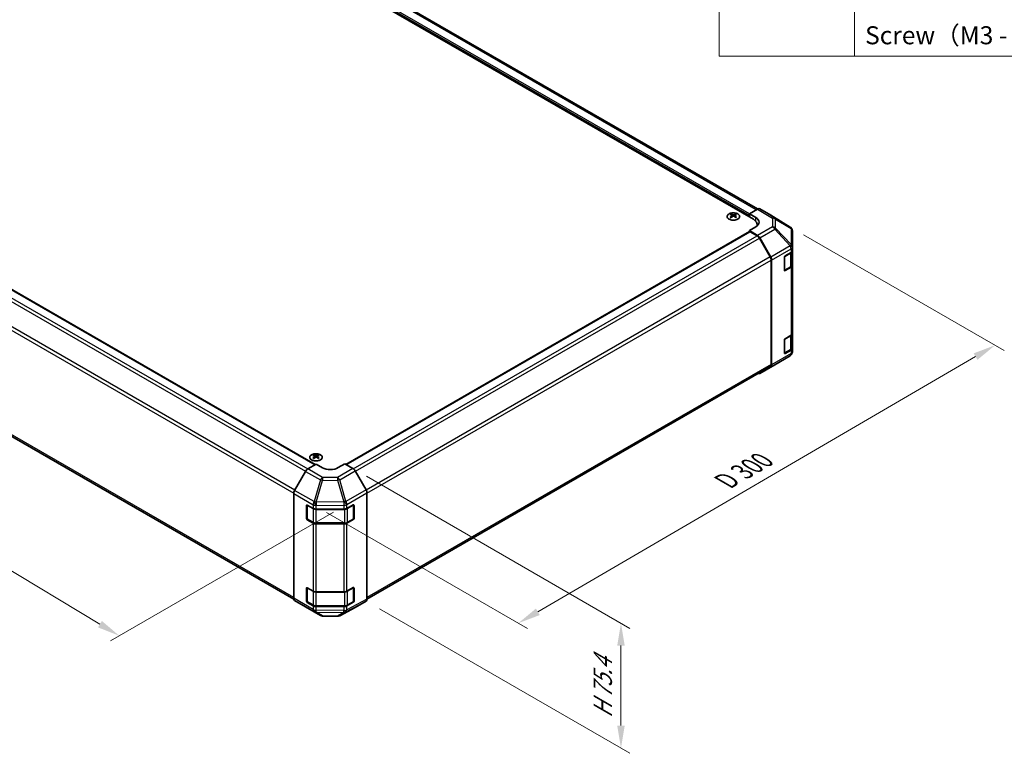
# Model space of a CAD drawing. Units: millimetres. Extents: x 58 to 8135, y 32 to 1297.
# Drawn here: x 388 to 825, y 576 to 902 of the extents above; entities that cross this region are included whole.
import ezdxf

# ---------------------------------------------------------------- set-up
doc = ezdxf.new("R2010")
doc.units = ezdxf.units.MM
doc.header["$LTSCALE"] = 4
doc.layers.get('Defpoints').update_dxf_attribs({"lineweight": 25})
for name, color, linetype, lineweight in [('Dimension (ISO)', 7, 'Continuous', 18), ('Dimension (ISO) @ 1', 7, 'Continuous', 18), ('Symbol (ISO)', 7, 'Continuous', 18), ('Visible (ISO)', 7, 'Continuous', 35), ('Visible Narrow (ISO)', 7, 'Continuous', 25)]:
    doc.layers.add(name, color=color, linetype=linetype, lineweight=lineweight)
doc.styles.add('Note Text (TK)', font='txt')
doc.styles.add('Note Text (TK2)', font='txt')
doc.dimstyles.new('Default - Method 1b (TK)', dxfattribs={"dimscale": 4, "dimtxt": 2.5, "dimasz": 2.5, "dimexe": 1, "dimexo": 1.5, "dimgap": 1, "dimtad": 1, "dimtoh": 1, "dimrnd": 1e-08, "dimdsep": 46, "dimtxsty": 'Note Text (TK)', "dimcen": 0.09, "dimdle": 5, "dimclrd": 100, "dimclre": 100, "dimclrt": 7, "dimadec": 1, "dimazin": 1, "dimtfac": 1, "dimtmove": 0, "dimatfit": 3, "dimfxl": 1, "dimtolj": 1, "dimlwd": -1, "dimlwe": -1, "dimarcsym": 0})

# ---------------------------------------------------------------- blocks, each defined once
blk = doc.blocks.new('構成内容 _ Components')
at = {"layer": 'Symbol (ISO)'}
for p, q in [((174.5, 279.12), (174.5, 221.49)), ((189.5, 279.12), (189.5, 221.49)), ((405.5, 221.49), (174.5, 221.49))]:
    blk.add_line(p, q, dxfattribs=at)
at = {"layer": 'Symbol (ISO)', "color": 7, "insert": (190.69, 222.2), "char_height": 2, "attachment_point": 7, "style": 'Note Text (TK2)'}
blk.add_mtext('Screw（M3 - 5 Slotted raised countersunk）', dxfattribs=at)
blk = doc.blocks.new('*D111')
at = {"layer": 'Defpoints', "color": 0}
for p in [(179.94, 891.8), (85, 836.98), (532.78, 686.9)]:
    blk.add_point(p, dxfattribs=at)
at = {"layer": 'Dimension (ISO)', "color": 100}
for p, q in [((174, 888.37), (81.04, 834.7)), ((423.18, 633.72), (93.57, 831.83)), ((526.83, 683.47), (427.79, 626.28))]:
    blk.add_line(p, q, dxfattribs=at)
for points in [[(94.43, 833.26), (92.72, 830.4), (85, 836.98)], [(424.03, 635.15), (422.32, 632.29), (431.75, 628.57)]]:
    blk.add_solid(points, dxfattribs=at)
at = {"layer": 'Dimension (ISO)', "color": 7, "insert": (248.81, 748.06), "char_height": 10, "attachment_point": 4, "rotation": 328.9915, "style": 'Note Text (TK)'}
blk.add_mtext('\\A1;{\\Q28.992;\\W0.811;\\H0.830x; W 500}', dxfattribs=at)
blk = doc.blocks.new('*D112')
at = {"layer": 'Defpoints', "color": 0}
for p in [(729.51, 810.11), (820.44, 757.61), (517.78, 686.76)]:
    blk.add_point(p, dxfattribs=at)
at = {"layer": 'Dimension (ISO)', "color": 100}
for p, q in [((735.5, 806.65), (824.43, 755.31)), ((617.51, 639.21), (811.8, 752.57)), ((523.76, 683.31), (612.86, 631.86))]:
    blk.add_line(p, q, dxfattribs=at)
for points in [[(810.96, 754.01), (812.64, 751.13), (820.44, 757.61)], [(616.67, 640.65), (618.35, 637.77), (608.87, 634.17)]]:
    blk.add_solid(points, dxfattribs=at)
at = {"layer": 'Dimension (ISO)', "color": 7, "insert": (699.12, 696.2), "char_height": 10, "attachment_point": 4, "rotation": 30.2626, "style": 'Note Text (TK)'}
blk.add_mtext('\\A1;{\\Q-29.737;\\W0.819;\\H0.816x; D 300}', dxfattribs=at)
blk = doc.blocks.new('*D113')
at = {"layer": 'Defpoints', "color": 0}
for p in [(535.45, 702.86), (541.28, 643.99), (654.42, 578.67)]:
    blk.add_point(p, dxfattribs=at)
at = {"layer": 'Dimension (ISO)', "color": 100}
for p, q in [((541.45, 699.4), (658.42, 631.87)), ((547.28, 640.52), (658.42, 576.36)), ((654.42, 624.18), (654.42, 588.67))]:
    blk.add_line(p, q, dxfattribs=at)
for points in [[(652.75, 624.18), (656.09, 624.18), (654.42, 634.18)], [(652.75, 588.67), (656.09, 588.67), (654.42, 578.67)]]:
    blk.add_solid(points, dxfattribs=at)
at = {"layer": 'Dimension (ISO)', "color": 7, "insert": (646.32, 589.96), "char_height": 10, "attachment_point": 4, "rotation": 90, "style": 'Note Text (TK)'}
blk.add_mtext('\\A1;{\\Q30.000;\\W0.816;\\H0.816x; H 75.4}', dxfattribs=at)

msp = doc.modelspace()

# ---------------------------------------------------------------- linework, layer by layer
at = {"layer": 'Visible (ISO)'}
for p, q in [((388.2538, 1001.1585), (713.1694, 813.5684)), ((715.0788, 818.1407), (394.8199, 1003.0422)), ((197.9386, 889.7314), (518.6267, 704.582)), ((188.769, 829.8633), (509.21, 644.8566)), ((711.4016, 816.0179), (715.0577, 818.1287)), ((720.887, 815.4395), (716.0575, 818.2278)), ((703.3053, 815.895), (703.3053, 815.5182)), ((703.8246, 815.2355), (703.8829, 814.6917)), ((704.0135, 814.7823), (703.864, 814.8686)), ((704.7972, 814.8686), (704.6477, 814.7823)), ((704.8366, 815.2355), (704.7782, 814.6917)), ((705.3559, 815.895), (705.3559, 815.5182)), ((711.4016, 814.589), (711.4016, 816.0179)), ((711.4016, 816.0179), (714.2301, 814.3279)), ((711.4016, 814.589), (711.4016, 815.2014)), ((729.529, 810.0958), (720.9043, 815.4291)), ((714.2301, 810.1741), (711.4016, 808.5411)), ((715.0667, 806.3512), (711.4016, 808.5411)), ((711.4016, 808.5411), (711.4016, 808.022)), ((714.9268, 811.1189), (714.9268, 810.68)), ((730.1344, 809.5147), (730.118, 809.5382)), ((532.3572, 704.6506), (711.5052, 808.0818)), ((714.8464, 806.2723), (711.7552, 808.057)), ((720.6748, 796.8536), (715.8464, 805.2167)), ((716.0507, 805.295), (720.8956, 796.8048)), ((730.4935, 801.2224), (730.4935, 808.3713)), ((730.4935, 801.2116), (730.4935, 801.2224)), ((730.4935, 799.5947), (730.4935, 801.2116)), ((721.089, 749.1292), (721.089, 795.4598)), ((721.3011, 748.9179), (721.3011, 795.4261)), ((726.958, 790.9514), (726.958, 796.6669)), ((727.3115, 797.2793), (729.9077, 798.7782)), ((730.2107, 793.3076), (730.2107, 799.0027)), ((730.4935, 799.5947), (730.4935, 793.0627)), ((726.9691, 790.8564), (729.5628, 792.3538)), ((729.9077, 792.2462), (727.3115, 790.7473)), ((730.4935, 762.8523), (730.4935, 793.0627)), ((727.3115, 760.5369), (729.9077, 762.0358)), ((730.2107, 756.5653), (730.2107, 762.2603)), ((730.4935, 762.8523), (730.4935, 756.3203)), ((726.958, 754.2091), (726.958, 759.9245)), ((730.4935, 754.7034), (730.4935, 756.3203)), ((722.6668, 748.9316), (729.512, 752.9821)), ((726.9691, 754.114), (729.5628, 755.6115)), ((729.9077, 755.5039), (727.3115, 754.0049)), ((730.4935, 754.7033), (730.4935, 754.7034)), ((541.6959, 644.8801), (720.6748, 748.2136)), ((716.042, 745.1066), (722.6483, 748.9208)), ((720.8956, 748.0075), (716.0507, 745.1117)), ((518.0433, 708.934), (518.0433, 708.5571)), ((518.5626, 708.2744), (518.621, 707.7307)), ((519.5746, 708.2744), (519.5162, 707.7307)), ((520.0939, 708.934), (520.0939, 708.5571)), ((515.4036, 702.6562), (519.0686, 704.846)), ((518.7515, 707.8212), (518.602, 707.9075)), ((521.897, 703.2131), (519.0686, 704.846)), ((519.5352, 707.9075), (519.3857, 707.8212)), ((531.7965, 704.9743), (528.9681, 703.2843)), ((531.7965, 704.9743), (535.4525, 702.8635)), ((514.4196, 701.5999), (509.5746, 693.1097)), ((541.2819, 693.4432), (536.4524, 701.808)), ((509.1691, 645.2228), (509.1691, 691.731)), ((541.696, 644.9043), (541.696, 692.0495)), ((514.826, 680.7244), (514.826, 686.4398)), ((515.0916, 680.6427), (515.0916, 686.6819)), ((515.1795, 686.644), (517.7757, 685.1451)), ((532.7583, 685.1309), (535.5807, 686.7045)), ((535.7735, 680.6427), (535.7735, 686.6848)), ((535.9404, 686.4969), (535.9404, 680.7814)), ((519.1899, 684.8069), (531.369, 684.8069)), ((517.7757, 678.6131), (515.1795, 680.112)), ((515.2416, 680.3829), (517.8378, 678.884)), ((519.1899, 678.5563), (531.6752, 678.5563)), ((531.369, 678.2749), (519.1899, 678.2749)), ((535.5807, 680.1726), (532.7583, 678.599)), ((533.0273, 678.884), (535.6235, 680.3829)), ((514.826, 643.982), (514.826, 649.6975)), ((515.0916, 643.9004), (515.0916, 649.9395)), ((515.1795, 649.9016), (517.7757, 648.4027)), ((519.1899, 648.0645), (531.369, 648.0645)), ((532.7583, 648.3886), (535.5807, 649.9622)), ((535.7735, 643.9004), (535.7735, 649.9424)), ((535.9404, 649.7545), (535.9404, 644.039)), ((509.5746, 644.3124), (514.4196, 641.4167)), ((517.7757, 641.8707), (515.1795, 643.3697)), ((515.2416, 643.6406), (517.8378, 642.1417)), ((535.5807, 643.4302), (532.7583, 641.8566)), ((533.0273, 642.1417), (535.6235, 643.6406)), ((536.4524, 641.2006), (541.2819, 643.9889)), ((514.4283, 641.4116), (521.0346, 637.5974)), ((519.1899, 641.814), (531.6752, 641.814)), ((531.369, 641.5325), (519.1899, 641.5325)), ((529.5741, 637.5015), (536.4348, 641.1908)), ((522.0144, 637.3295), (528.6067, 637.2631))]:
    msp.add_line(p, q, dxfattribs=at)
for centre, radius, start, end in [((728.4772, 808.3947), 2, 34.871292, 58.268301), ((728.4935, 808.3713), 2, 0, 34.871292), ((728.4935, 754.7033), 2, 300.613934, 0), ((721.6483, 750.6528), 2, 300, 300.613934), ((535.4735, 686.6848), 0.3, 0, 11.870746), ((515.3916, 680.6427), 0.3, 180, 240), ((535.4735, 680.6427), 0.3, 300, 0), ((535.4735, 649.9424), 0.3, 0, 11.870746), ((515.3916, 643.9004), 0.3, 180, 240), ((535.4735, 643.9004), 0.3, 300, 0), ((522.0346, 639.3294), 2, 240, 269.422611), ((528.6269, 639.263), 2, 269.422611, 298.268301)]:
    msp.add_arc(centre, radius, start, end, dxfattribs=at)
for centre, major_axis, ratio, start_param, end_param in [((715.0572, 816.4952), (1.0003, 1.7326), 0.57717444, 0, 0.78524587), ((703.5648, 809.4586), (3.2043, 6.7271), 0.62547267, 0.69994966, 0.77562357), ((704.5824, 809.2647), (-4.2226, 6.2245), 0.52483389, 5.52432463, 5.6901366), ((704.5824, 808.9739), (3.2346, 6.7906), 0.62547267, 0.80431066, 0.97012263), ((703.5648, 808.5744), (-4.183, 6.1663), 0.52483389, 5.41996363, 5.49563754), ((704.0788, 808.9739), (3.2346, -6.7906), 0.62547267, 2.47033009, 2.63614206), ((704.0788, 809.2647), (-4.2226, -6.2245), 0.52483389, 4.03350142, 4.19931339), ((704.5824, 808.9739), (3.2346, 6.7906), 0.62547267, 0.5054506, 0.67126257), ((704.5824, 809.2647), (-4.2226, 6.2245), 0.52483389, 5.22546457, 5.39127654), ((704.0788, 809.2647), (-4.2226, -6.2245), 0.52483389, 3.73464136, 3.90045333), ((704.0788, 808.9739), (3.2346, -6.7906), 0.62547267, 2.17147002, 2.33728199), ((705.0963, 809.4586), (3.2043, -6.7271), 0.62547267, 2.36596909, 2.44164299), ((705.0963, 808.5744), (-4.183, -6.1663), 0.52483389, 3.92914042, 4.00481433), ((708.9268, 811.1189), (6, 0), 0.57735027, 6.14005586, 7.06858347), ((710.6945, 812.2866), (-4.9998, 0.0769), 0.58733688, 2.36523113, 3.93602746), ((719.8867, 813.7069), (1.0003, 1.7326), 0.57717444, 6.26573733, 6.28318531), ((710.6945, 809.8941), (-5, 0), 0.57735027, 3.55626047, 3.7138013), ((711.7552, 807.6488), (-0.25, 0.433), 0.57735027, 5.49778714, 6.28318531), ((714.8464, 804.6393), (-1, 1.7321), 0.57735027, 4.71238898, 5.49778714), ((715.042, 804.7328), (1, -1.7321), 0.57735027, 1.56206968, 2.3387412), ((719.6748, 796.2762), (-1, 1.7321), 0.57735027, 3.92699082, 4.71238898), ((719.8869, 796.2426), (1, -1.7321), 0.57735027, 0.78539816, 1.56206968), ((727.3115, 796.871), (-0.25, -0.433), 0.57735027, 3.92699082, 5.49778714), ((728.4935, 799.5947), (2, 0), 0.57735027, 5.49778714, 6.28318531), ((728.4935, 793.0627), (2, 0), 0.57735027, 5.49778714, 6.28318531), ((727.3115, 791.1555), (-0.25, -0.433), 0.57735027, 5.49778714, 7.06858347), ((727.3115, 760.1287), (-0.25, -0.433), 0.57735027, 3.92699082, 5.49778714), ((728.4935, 762.8523), (2, 0), 0.57735027, 5.49778714, 6.28318531), ((728.4935, 756.3203), (2, 0), 0.57735027, 5.49778714, 6.28318531), ((727.3115, 754.4132), (-0.25, -0.433), 0.57735027, 5.49778714, 7.06858347), ((719.6748, 749.9457), (1, -1.7321), 0.57735027, 0, 0.78539816), ((719.8869, 749.7344), (1, -1.7321), 0.57735027, 0.00872665, 0.78539816), ((715.042, 746.8387), (1, -1.7321), 0.57735027, 5.66139261, 6.29191195), ((518.3029, 702.4976), (3.2043, 6.7271), 0.62547267, 0.69994966, 0.77562357), ((519.3204, 702.3036), (-4.2226, 6.2245), 0.52483389, 5.52432463, 5.6901366), ((519.3204, 702.0129), (3.2346, 6.7906), 0.62547267, 0.80431066, 0.97012263), ((518.8168, 702.0129), (3.2346, -6.7906), 0.62547267, 2.47033009, 2.63614206), ((519.3204, 702.0129), (3.2346, 6.7906), 0.62547267, 0.5054506, 0.67126257), ((518.8168, 702.3036), (-4.2226, -6.2245), 0.52483389, 3.73464136, 3.90045333), ((518.8168, 702.0129), (3.2346, -6.7906), 0.62547267, 2.17147002, 2.33728199), ((519.8343, 702.4976), (3.2043, -6.7271), 0.62547267, 2.36596909, 2.44164299), ((518.3029, 701.6134), (-4.183, 6.1663), 0.52483389, 5.41996363, 5.49563754), ((518.8168, 702.3036), (-4.2226, -6.2245), 0.52483389, 4.03350142, 4.19931339), ((519.3204, 702.3036), (-4.2226, 6.2245), 0.52483389, 5.22546457, 5.39127654), ((519.8343, 701.6134), (-4.183, -6.1663), 0.52483389, 3.92914042, 4.00481433), ((515.4283, 701.0377), (-1, -1.7321), 0.57735027, 3.94444411, 4.72111563), ((525.4326, 705.3256), (-4.9998, -0.0769), 0.58733688, 0.77636152, 2.34715785), ((535.4521, 701.2305), (-1, 1.7321), 0.57752615, 4.71238898, 5.49763485), ((510.5833, 692.5475), (-1, -1.7321), 0.57735027, 4.72111563, 5.49778714), ((540.2816, 692.8656), (-1, 1.7321), 0.57752615, 3.92714311, 4.71238898), ((515.1795, 686.2357), (-0.25, 0.433), 0.57735027, 5.49778714, 7.06858347), ((535.5807, 686.2963), (0.2567, 0.4291), 0.58733688, 5.50682378, 7.07762011), ((519.1899, 685.9616), (2, 0), 0.57735027, 3.92699082, 4.71238898), ((531.369, 685.9616), (2, 0), 0.57735027, 4.71238898, 5.48033385), ((515.1795, 680.5202), (0.25, -0.433), 0.57735027, 3.92699082, 5.49778714), ((519.1899, 679.4296), (-2, 0), 0.57735027, 0.78539816, 1.57079633), ((531.369, 679.4296), (-2, 0), 0.57735027, 1.57079633, 2.3387412), ((535.5807, 680.5808), (0.2567, 0.4291), 0.58733688, 3.93602746, 5.50682378), ((515.1795, 649.4934), (-0.25, 0.433), 0.57735027, 5.49778714, 7.06858347), ((519.1899, 649.2192), (2, 0), 0.57735027, 3.92699082, 4.71238898), ((531.369, 649.2192), (2, 0), 0.57735027, 4.71238898, 5.48033385), ((535.5807, 649.5539), (0.2567, 0.4291), 0.58733688, 5.50682378, 7.07762011), ((510.5833, 646.0393), (-1, -1.7321), 0.57735027, 5.49778714, 6.27445866), ((515.1795, 643.7779), (0.25, -0.433), 0.57735027, 3.92699082, 5.49778714), ((535.5807, 643.8385), (0.2567, 0.4291), 0.58733688, 3.93602746, 5.50682378), ((540.2816, 645.7215), (1.0003, -1.7326), 0.57717444, 0, 0.78524587), ((515.4283, 643.1436), (-1, -1.7321), 0.57735027, 6.27445866, 6.28318531), ((519.1899, 642.6872), (-2, 0), 0.57735027, 0.78539816, 1.57079633), ((531.369, 642.6872), (-2, 0), 0.57735027, 1.57079633, 2.3387412), ((535.4521, 642.9332), (1.0003, -1.7326), 0.57717444, 6.26573733, 6.28318531)]:
    msp.add_ellipse(centre, major_axis=major_axis, ratio=ratio, start_param=start_param, end_param=end_param, dxfattribs=at)
for points, knots in [([(706.2965, 815.9421), (706.0861, 816.0635), (705.842, 816.1652), (705.3108, 816.319), (705.0239, 816.371), (704.4363, 816.4203), (704.1357, 816.4176), (703.5512, 816.3575), (703.2673, 816.3002), (702.745, 816.1367), (702.5066, 816.0306), (702.0994, 815.7801), (701.9307, 815.6357), (701.6806, 815.3232), (701.599, 815.1552), (701.5318, 814.8133), (701.5457, 814.6397), (701.6666, 814.3039), (701.7738, 814.1418), (702.0708, 813.8447), (702.2611, 813.71), (702.7053, 813.4819), (702.9593, 813.3886), (703.505, 813.2531), (703.7967, 813.2108), (704.3883, 813.1814), (704.688, 813.1943), (705.2655, 813.274), (705.5431, 813.3408), (706.0481, 813.5216), (706.2754, 813.6357), (706.6567, 813.8996), (706.8106, 814.0495), (707.0287, 814.3699), (707.0932, 814.5404), (707.1258, 814.8838), (707.0945, 815.0565), (706.9401, 815.3876), (706.8168, 815.5459), (706.5499, 815.78), (706.43, 815.865), (706.2965, 815.9421)], [0, 0, 0, 0, 0.32060968, 0.32060968, 0.64114281, 0.64114281, 0.96159567, 0.96159567, 1.28205302, 1.28205302, 1.60259725, 1.60259725, 1.92320098, 1.92320098, 2.2431889, 2.2431889, 2.56120702, 2.56120702, 2.87978811, 2.87978811, 3.20009662, 3.20009662, 3.52070608, 3.52070608, 3.84121964, 3.84121964, 4.16166657, 4.16166657, 4.48213438, 4.48213438, 4.80269908, 4.80269908, 5.12327638, 5.12327638, 5.44297432, 5.44297432, 5.76076841, 5.76076841, 6.07975557, 6.07975557, 6.28318531, 6.28318531, 6.28318531, 6.28318531]), ([(703.7663, 815.1413), (703.7841, 815.1531), (703.7995, 815.1674), (703.8199, 815.1977), (703.825, 815.2137), (703.825, 815.2429), (703.8199, 815.2581), (703.7995, 815.2853), (703.7841, 815.2972), (703.7663, 815.3062)], [0.0307191633, 0.0307191633, 0.0307191633, 0.0307191633, 0.0383195288, 0.0383195288, 0.0459198942, 0.0459198942, 0.0535202597, 0.0535202597, 0.0611206252, 0.0611206252, 0.0611206252, 0.0611206252]), ([(704.1878, 815.5496), (704.2057, 815.5407), (704.2285, 815.533), (704.2782, 815.5227), (704.3052, 815.5202), (704.3559, 815.5202), (704.3829, 815.5227), (704.4327, 815.533), (704.4554, 815.5407), (704.4734, 815.5496)], [0.0307191633, 0.0307191633, 0.0307191633, 0.0307191633, 0.0383195288, 0.0383195288, 0.0459198942, 0.0459198942, 0.0535202597, 0.0535202597, 0.0611206252, 0.0611206252, 0.0611206252, 0.0611206252]), ([(704.4734, 814.898), (704.4554, 814.9096), (704.4327, 814.9197), (704.3829, 814.9331), (704.3559, 814.9364), (704.3052, 814.9364), (704.2782, 814.9331), (704.2285, 814.9197), (704.2057, 814.9096), (704.1878, 814.898)], [0.0307191633, 0.0307191633, 0.0307191633, 0.0307191633, 0.0383195288, 0.0383195288, 0.0459198942, 0.0459198942, 0.0535202597, 0.0535202597, 0.0611206252, 0.0611206252, 0.0611206252, 0.0611206252]), ([(704.8949, 815.3062), (704.8771, 815.2972), (704.8617, 815.2853), (704.8412, 815.2581), (704.8362, 815.2429), (704.8362, 815.2137), (704.8412, 815.1977), (704.8617, 815.1674), (704.8771, 815.1531), (704.8949, 815.1413)], [0.0307191633, 0.0307191633, 0.0307191633, 0.0307191633, 0.0383195288, 0.0383195288, 0.0459198942, 0.0459198942, 0.0535202597, 0.0535202597, 0.0611206252, 0.0611206252, 0.0611206252, 0.0611206252]), ([(729.5628, 792.3538), (729.6375, 792.397), (729.7077, 792.4443), (729.8376, 792.5474), (729.8972, 792.6033), (730.0035, 792.7238), (730.0502, 792.7884), (730.1276, 792.926), (730.1583, 792.999), (730.1998, 793.1505), (730.2107, 793.229), (730.2107, 793.3076)], [4.71238898, 4.71238898, 4.71238898, 4.71238898, 4.869468613, 4.869468613, 5.026548246, 5.026548246, 5.183627878, 5.183627878, 5.340707511, 5.340707511, 5.497787144, 5.497787144, 5.497787144, 5.497787144]), ([(729.5628, 755.6115), (729.6375, 755.6546), (729.7077, 755.7019), (729.8376, 755.8051), (729.8972, 755.861), (730.0035, 755.9814), (730.0502, 756.0461), (730.1276, 756.1836), (730.1583, 756.2566), (730.1998, 756.4082), (730.2107, 756.4867), (730.2107, 756.5653)], [4.71238898, 4.71238898, 4.71238898, 4.71238898, 4.869468613, 4.869468613, 5.026548246, 5.026548246, 5.183627878, 5.183627878, 5.340707511, 5.340707511, 5.497787144, 5.497787144, 5.497787144, 5.497787144]), ([(521.0345, 708.981), (520.8242, 709.1025), (520.58, 709.2042), (520.0489, 709.3579), (519.7619, 709.41), (519.1743, 709.4593), (518.8737, 709.4565), (518.2892, 709.3964), (518.0054, 709.3391), (517.483, 709.1757), (517.2446, 709.0696), (516.8375, 708.819), (516.6688, 708.6747), (516.4186, 708.3622), (516.337, 708.1942), (516.2698, 707.8523), (516.2837, 707.6787), (516.4046, 707.3428), (516.5118, 707.1807), (516.8088, 706.8837), (516.9991, 706.7489), (517.4434, 706.5208), (517.6973, 706.4276), (518.2431, 706.292), (518.5347, 706.2497), (519.1263, 706.2204), (519.4261, 706.2333), (520.0035, 706.313), (520.2811, 706.3798), (520.7861, 706.5606), (521.0134, 706.6746), (521.3947, 706.9386), (521.5486, 707.0885), (521.7667, 707.4089), (521.8312, 707.5794), (521.8638, 707.9227), (521.8325, 708.0954), (521.6781, 708.4265), (521.5548, 708.5848), (521.2879, 708.819), (521.168, 708.904), (521.0345, 708.981)], [0, 0, 0, 0, 0.32060968, 0.32060968, 0.64114281, 0.64114281, 0.96159567, 0.96159567, 1.28205302, 1.28205302, 1.60259725, 1.60259725, 1.92320098, 1.92320098, 2.2431889, 2.2431889, 2.56120702, 2.56120702, 2.87978811, 2.87978811, 3.20009662, 3.20009662, 3.52070608, 3.52070608, 3.84121964, 3.84121964, 4.16166657, 4.16166657, 4.48213438, 4.48213438, 4.80269908, 4.80269908, 5.12327638, 5.12327638, 5.44297432, 5.44297432, 5.76076841, 5.76076841, 6.07975557, 6.07975557, 6.28318531, 6.28318531, 6.28318531, 6.28318531]), ([(518.5043, 708.1803), (518.5221, 708.192), (518.5375, 708.2063), (518.5579, 708.2366), (518.563, 708.2526), (518.563, 708.2819), (518.5579, 708.2971), (518.5375, 708.3242), (518.5221, 708.3362), (518.5043, 708.3452)], [0.0307191633, 0.0307191633, 0.0307191633, 0.0307191633, 0.0383195288, 0.0383195288, 0.0459198942, 0.0459198942, 0.0535202597, 0.0535202597, 0.0611206252, 0.0611206252, 0.0611206252, 0.0611206252]), ([(518.9258, 708.5885), (518.9438, 708.5796), (518.9665, 708.5719), (519.0162, 708.5617), (519.0433, 708.5592), (519.0939, 708.5592), (519.121, 708.5617), (519.1707, 708.5719), (519.1934, 708.5796), (519.2114, 708.5885)], [0.0307191633, 0.0307191633, 0.0307191633, 0.0307191633, 0.0383195288, 0.0383195288, 0.0459198942, 0.0459198942, 0.0535202597, 0.0535202597, 0.0611206252, 0.0611206252, 0.0611206252, 0.0611206252]), ([(519.2114, 707.9369), (519.1934, 707.9486), (519.1707, 707.9587), (519.121, 707.972), (519.0939, 707.9753), (519.0433, 707.9753), (519.0162, 707.972), (518.9665, 707.9587), (518.9438, 707.9486), (518.9258, 707.9369)], [0.0307191633, 0.0307191633, 0.0307191633, 0.0307191633, 0.0383195288, 0.0383195288, 0.0459198942, 0.0459198942, 0.0535202597, 0.0535202597, 0.0611206252, 0.0611206252, 0.0611206252, 0.0611206252]), ([(519.6329, 708.3452), (519.6151, 708.3362), (519.5997, 708.3242), (519.5792, 708.2971), (519.5742, 708.2819), (519.5742, 708.2526), (519.5792, 708.2366), (519.5997, 708.2063), (519.6151, 708.192), (519.6329, 708.1803)], [0.0307191633, 0.0307191633, 0.0307191633, 0.0307191633, 0.0383195288, 0.0383195288, 0.0459198942, 0.0459198942, 0.0535202597, 0.0535202597, 0.0611206252, 0.0611206252, 0.0611206252, 0.0611206252]), ([(517.8378, 678.884), (517.9126, 678.8409), (517.9918, 678.8019), (518.1575, 678.7324), (518.2441, 678.7018), (518.4229, 678.6492), (518.5151, 678.6272), (518.7034, 678.5918), (518.7996, 678.5785), (518.9938, 678.5608), (519.0918, 678.5563), (519.1899, 678.5563)], [4.71238898, 4.71238898, 4.71238898, 4.71238898, 4.869468613, 4.869468613, 5.026548246, 5.026548246, 5.183627878, 5.183627878, 5.340707511, 5.340707511, 5.497787144, 5.497787144, 5.497787144, 5.497787144]), ([(531.6752, 678.5563), (531.7733, 678.5563), (531.8714, 678.5608), (532.0656, 678.5785), (532.1617, 678.5918), (532.35, 678.6272), (532.4422, 678.6492), (532.621, 678.7018), (532.7076, 678.7324), (532.8734, 678.8019), (532.9526, 678.8409), (533.0273, 678.884)], [5.497787144, 5.497787144, 5.497787144, 5.497787144, 5.654866776, 5.654866776, 5.811946409, 5.811946409, 5.969026042, 5.969026042, 6.126105675, 6.126105675, 6.283185307, 6.283185307, 6.283185307, 6.283185307]), ([(517.8378, 642.1417), (517.9126, 642.0985), (517.9918, 642.0596), (518.1575, 641.99), (518.2441, 641.9595), (518.4229, 641.9069), (518.5151, 641.8848), (518.7034, 641.8495), (518.7996, 641.8362), (518.9938, 641.8184), (519.0918, 641.814), (519.1899, 641.814)], [4.71238898, 4.71238898, 4.71238898, 4.71238898, 4.869468613, 4.869468613, 5.026548246, 5.026548246, 5.183627878, 5.183627878, 5.340707511, 5.340707511, 5.497787144, 5.497787144, 5.497787144, 5.497787144]), ([(531.6752, 641.814), (531.7733, 641.814), (531.8714, 641.8184), (532.0656, 641.8362), (532.1617, 641.8495), (532.35, 641.8848), (532.4422, 641.9069), (532.621, 641.9595), (532.7076, 641.99), (532.8734, 642.0596), (532.9526, 642.0985), (533.0273, 642.1417)], [5.497787144, 5.497787144, 5.497787144, 5.497787144, 5.654866776, 5.654866776, 5.811946409, 5.811946409, 5.969026042, 5.969026042, 6.126105675, 6.126105675, 6.283185307, 6.283185307, 6.283185307, 6.283185307])]:
    msp.add_open_spline(points, degree=3, knots=knots, dxfattribs=at)
at = {"layer": 'Visible Narrow (ISO)'}
for p, q in [((711.4016, 816.0179), (390.7287, 1001.1585)), ((714.4928, 817.8025), (393.8199, 1002.9431)), ((711.4016, 815.2014), (390.3752, 1000.5461)), ((194.5974, 887.922), (515.4447, 702.6807)), ((197.6886, 889.7067), (518.4828, 704.496)), ((193.5974, 886.8663), (514.4367, 701.6297)), ((509.6503, 693.2423), (188.769, 878.5033)), ((188.3548, 877.1094), (509.175, 691.8837)), ((509.1691, 645.5566), (188.3548, 830.7788)), ((715.0577, 818.1287), (721.673, 814.0379)), ((722.6829, 814.1308), (716.0575, 818.2278)), ((703.7663, 815.1413), (703.8031, 814.6347)), ((704.1878, 815.5496), (704.1381, 814.8656)), ((704.4734, 815.5496), (704.523, 814.8656)), ((704.8949, 815.1413), (704.8581, 814.6347)), ((714.2301, 812.7391), (714.2301, 814.3279)), ((720.887, 815.4395), (729.5118, 810.1061)), ((721.673, 814.0379), (721.673, 810.1654)), ((729.5118, 810.1061), (722.6829, 814.1308)), ((723.0712, 813.5569), (729.9001, 809.5322)), ((723.0712, 809.6844), (723.0712, 813.5569)), ((721.673, 810.1654), (715.0667, 806.3512)), ((716.0507, 805.295), (722.657, 809.1091)), ((722.657, 809.1091), (729.5022, 801.7846)), ((729.9164, 802.3599), (723.0712, 809.6844)), ((729.9001, 809.5322), (729.9164, 809.5087)), ((729.9164, 809.5087), (729.9164, 802.3599)), ((532.5036, 704.5661), (711.7552, 808.057)), ((535.5883, 702.7776), (714.8464, 806.2723)), ((536.5237, 701.6847), (715.8464, 805.2167)), ((729.5022, 801.7738), (720.8956, 796.8048)), ((721.3011, 795.4261), (729.9077, 800.3951)), ((729.5022, 801.7846), (729.5022, 801.7738)), ((729.9077, 800.3951), (729.9077, 798.7782)), ((720.6748, 796.8536), (541.3496, 693.3202)), ((541.696, 691.8872), (721.089, 795.4598)), ((727.0287, 790.9922), (727.0287, 796.9527)), ((727.0994, 797.0751), (729.6249, 798.5332)), ((729.6249, 798.5332), (729.6249, 792.4911)), ((729.6249, 792.4911), (727.0287, 790.9922)), ((729.9077, 792.2462), (729.9077, 762.0358)), ((727.3115, 790.7473), (727.0459, 790.9007)), ((727.0994, 760.3328), (729.6249, 761.7909)), ((729.6249, 761.7909), (729.6249, 755.7488)), ((727.0287, 754.2499), (727.0287, 760.2103)), ((720.8956, 748.0075), (729.5022, 752.9765)), ((729.9077, 753.8869), (721.3011, 748.9179)), ((729.5022, 752.9764), (722.657, 748.9259)), ((729.6249, 755.7488), (727.0287, 754.2499)), ((727.3115, 754.0049), (727.0459, 754.1583)), ((729.5022, 752.9765), (729.5022, 752.9764)), ((729.9077, 755.5039), (729.9077, 753.8869)), ((721.089, 749.1292), (541.696, 645.5566)), ((722.657, 748.9259), (716.0507, 745.1117)), ((518.5043, 708.1803), (518.5411, 707.6736)), ((518.9258, 708.5885), (518.8761, 707.9046)), ((519.2114, 708.5885), (519.2611, 707.9046)), ((519.6329, 708.1803), (519.5961, 707.6736)), ((514.4196, 701.5999), (521.0259, 697.7857)), ((522.0099, 698.842), (515.4036, 702.6562)), ((535.4525, 702.8635), (528.6022, 698.9084)), ((529.5917, 697.847), (536.4524, 701.808)), ((521.0259, 697.7857), (518.1905, 688.1461)), ((519.1819, 687.9099), (522.0172, 697.5495)), ((528.6022, 698.9084), (522.0099, 698.842)), ((522.0172, 697.5495), (528.6095, 697.6159)), ((528.6095, 697.6159), (531.3686, 688.0557)), ((532.3507, 688.2867), (529.5917, 697.847)), ((509.1691, 691.731), (517.7757, 686.762)), ((518.1812, 688.1407), (509.5746, 693.1097)), ((541.2819, 693.4432), (532.3507, 688.2867)), ((532.7752, 686.8991), (541.696, 692.0495)), ((514.826, 686.4398), (515.0916, 686.5932)), ((515.1795, 680.5202), (515.1795, 686.5623)), ((515.1795, 686.5623), (517.7757, 685.0634)), ((517.7757, 686.762), (517.7757, 685.1451)), ((518.1905, 688.1461), (518.1812, 688.1407)), ((531.3516, 688.0325), (519.1819, 687.9099)), ((519.1899, 686.4238), (519.1992, 686.4292)), ((519.1899, 684.8069), (519.1899, 686.4238)), ((519.1992, 686.4292), (531.369, 686.5519)), ((531.3686, 688.0557), (531.3516, 688.0325)), ((531.369, 686.5519), (531.369, 684.8069)), ((532.7583, 686.8759), (532.7752, 686.8991)), ((532.7583, 685.1309), (532.7583, 686.8759)), ((533.0894, 685.0634), (535.6856, 686.5623)), ((535.6856, 686.5623), (535.6856, 680.5202)), ((535.7735, 686.5932), (535.9404, 686.4969)), ((517.7757, 685.0634), (517.7757, 679.0213)), ((519.1899, 684.8069), (519.1899, 684.7252)), ((519.1899, 684.7252), (531.6752, 684.7252)), ((519.1899, 678.6831), (519.1899, 684.7252)), ((531.6752, 684.8205), (531.6752, 684.7252)), ((531.6752, 684.7252), (531.6752, 678.6831)), ((533.0894, 679.0213), (533.0894, 685.0634)), ((515.0916, 680.8778), (514.826, 680.7244)), ((517.7757, 679.0213), (515.1795, 680.5202)), ((515.1795, 680.112), (515.4452, 680.2654)), ((517.7757, 678.6131), (517.7757, 648.4027)), ((519.1899, 678.6831), (519.1899, 678.5563)), ((531.6752, 678.6831), (519.1899, 678.6831)), ((519.1899, 648.0645), (519.1899, 678.2749)), ((531.369, 678.2749), (531.369, 648.0645)), ((531.6752, 678.6831), (531.6752, 678.5563)), ((532.7583, 648.3886), (532.7583, 678.599)), ((535.6856, 680.5202), (533.0894, 679.0213)), ((535.4199, 680.2654), (535.5807, 680.1726)), ((535.9404, 680.7814), (535.7735, 680.8778)), ((514.826, 649.6975), (515.0916, 649.8509)), ((515.1795, 643.7779), (515.1795, 649.82)), ((515.1795, 649.82), (517.7757, 648.3211)), ((517.7757, 648.3211), (517.7757, 642.279)), ((519.1899, 648.0645), (519.1899, 647.9829)), ((519.1899, 647.9829), (531.6752, 647.9829)), ((519.1899, 641.9408), (519.1899, 647.9829)), ((531.6752, 648.0781), (531.6752, 647.9829)), ((531.6752, 647.9829), (531.6752, 641.9408)), ((533.0894, 648.3211), (535.6856, 649.82)), ((533.0894, 642.279), (533.0894, 648.3211)), ((535.6856, 649.82), (535.6856, 643.7779)), ((535.7735, 649.8509), (535.9404, 649.7545)), ((517.7757, 640.2538), (509.1691, 645.2228)), ((509.5746, 644.3124), (518.1812, 639.3434)), ((515.0916, 644.1354), (514.826, 643.982)), ((517.7757, 642.279), (515.1795, 643.7779)), ((515.1795, 643.3697), (515.4452, 643.523)), ((532.3507, 639.1863), (541.2819, 643.9889)), ((541.696, 644.9043), (532.7752, 640.1073)), ((535.6856, 643.7779), (533.0894, 642.279)), ((535.4199, 643.523), (535.5807, 643.4302)), ((535.9404, 644.039), (535.7735, 644.1354)), ((521.0259, 637.6025), (514.4196, 641.4167)), ((517.7757, 641.8707), (517.7757, 640.2538)), ((518.1812, 639.3434), (518.1905, 639.3379)), ((518.1905, 639.3379), (521.0259, 637.6025)), ((522.0172, 637.3605), (519.1819, 639.0959)), ((519.1819, 639.0959), (531.3516, 638.9732)), ((519.1899, 641.9408), (519.1899, 641.814)), ((531.6752, 641.9408), (519.1899, 641.9408)), ((519.1899, 639.9156), (519.1899, 641.5325)), ((519.1992, 639.9102), (519.1899, 639.9156)), ((531.369, 639.7875), (519.1992, 639.9102)), ((531.3686, 638.969), (528.6095, 637.294)), ((536.4524, 641.2006), (529.5917, 637.5113)), ((529.5917, 637.5113), (532.3507, 639.1863)), ((531.3516, 638.9732), (531.3686, 638.969)), ((531.369, 641.5325), (531.369, 639.7875)), ((531.6752, 641.9408), (531.6752, 641.814)), ((532.7583, 640.1116), (532.7583, 641.8566)), ((532.7752, 640.1073), (532.7583, 640.1116)), ((528.6095, 637.294), (522.0172, 637.3605))]:
    msp.add_line(p, q, dxfattribs=at)
for centre in [(704.3306, 814.8089), (519.0686, 707.8478)]:
    msp.add_ellipse(centre, major_axis=(2.7768, 0), ratio=0.57735027, dxfattribs=at)
for centre, major_axis, ratio, start_param, end_param in [((721.6483, 812.4194), (1.0519, 1.701), 0.57717444, 0.01744798, 0.80269385), ((721.6483, 812.4194), (2, 0), 0.80930894, 0.77922765, 1.5584553), ((721.6483, 812.4194), (1.0155, 1.723), 0.61763335, 5.73065372, 6.26506827), ((721.6483, 808.5469), (-2, 0), 0.80930894, 3.9208203, 4.70004795), ((721.6483, 808.5469), (1, -1.7321), 0.57735027, 1.56206968, 2.3387412), ((721.6483, 808.5469), (-1.4612, -1.3656), 0.16781559, 2.16568509, 2.70956847), ((728.4772, 808.3947), (1.0155, 1.723), 0.61763335, 5.73065372, 6.26506827), ((728.4772, 808.3947), (1.0519, 1.701), 0.57717444, 0, 0.01744798), ((728.4772, 808.3947), (1.6409, 1.1435), 0.14347132, 0, 0.43023772), ((728.4935, 808.3713), (1.6409, 1.1435), 0.14347132, 0, 0.43023772), ((728.4935, 808.3713), (2, 0), 0.80930894, 0, 0.77922765), ((728.4935, 801.2224), (1.4612, 1.3656), 0.16781559, 5.30727774, 5.85116112), ((728.4935, 801.2224), (2, 0), 0.3255424, 0, 1.04217396), ((728.4935, 801.2116), (2, 0), 0.3255424, 0, 1.04217396), ((728.4935, 801.2116), (1, -1.7321), 0.57735027, 0.78539816, 1.56206968), ((728.4935, 801.2116), (2, 0), 0.57735027, 5.49778714, 6.28318531), ((728.4935, 801.2224), (2, 0), 0.80930894, 0, 0.77922765), ((729.4128, 798.6557), (-0.15, 0.2598), 0.57735027, 3.92699082, 4.2215063), ((728.2107, 799.3497), (2, 0), 0.57735027, 5.49778714, 5.82300599), ((729.4128, 792.6136), (0.15, -0.2598), 0.57735027, 0, 0.78539816), ((728.2107, 793.3076), (2, 0), 0.57735027, 5.49778714, 6.28318531), ((726.8166, 791.1147), (-0.3, 0), 0.57735027, 2.06167901, 2.35619449), ((726.8166, 791.1147), (0.15, -0.2598), 0.57735027, 0.01683116, 0.78539816), ((729.4128, 761.9133), (-0.15, 0.2598), 0.57735027, 3.92699082, 4.2215063), ((728.2107, 762.6074), (2, 0), 0.57735027, 5.49778714, 5.82300599), ((728.2107, 756.5653), (2, 0), 0.57735027, 5.49778714, 6.28318531), ((726.8166, 754.3724), (-0.3, 0), 0.57735027, 2.06167901, 2.35619449), ((726.8166, 754.3724), (0.15, -0.2598), 0.57735027, 0.01683116, 0.78539816), ((728.4935, 754.7034), (2, 0), 0.99996596, 5.24101135, 6.28318531), ((728.4935, 754.7033), (2, 0), 0.99996596, 5.24101135, 6.28318531), ((728.4935, 754.7034), (1, -1.7321), 0.57735027, 0.00872665, 0.78539816), ((728.4935, 754.7033), (1.0185, -1.7212), 0.62311586, 6.2740752, 6.28318531), ((729.4128, 755.8713), (0.15, -0.2598), 0.57735027, 0, 0.78539816), ((728.4935, 754.7034), (2, 0), 0.57735027, 5.49778714, 6.28318531), ((721.6483, 750.6528), (1, -1.7321), 0.57735027, 0, 0.00872665), ((721.6483, 750.6528), (1.0185, -1.7212), 0.62311586, 6.2740752, 6.28318531), ((522.0346, 697.2235), (-1, -1.7321), 0.57735027, 3.94444411, 4.72111563), ((522.0346, 697.2235), (-1.9187, 0.5644), 0.15413031, 4.76672481, 5.31060819), ((522.0346, 697.2235), (-0.0202, 1.9999), 0.00712546, 0.62778483, 1.40701248), ((528.6269, 697.29), (-1, 1.7321), 0.55702521, 4.71238898, 5.49763485), ((528.6269, 697.29), (0.0202, -1.9999), 0.00712546, 3.76937748, 4.54860513), ((528.6269, 697.29), (-1.9216, -0.5546), 0.15909607, 4.14110978, 4.67552432), ((515.3916, 686.6848), (-0.3, 0), 0.57735027, 0.01683116, 0.78539816), ((515.3916, 686.6848), (0.15, 0.2598), 0.57735027, 2.06167901, 2.35619449), ((519.1899, 687.5785), (-1, -1.7321), 0.57735027, 4.72111563, 5.49778714), ((519.1899, 687.5785), (-2, 0), 0.57735027, 0.78539816, 1.57079633), ((519.1899, 687.5785), (1.0131, -1.7244), 0.33721178, 4.19126883, 5.23344279), ((519.1992, 687.5839), (1.9187, -0.5644), 0.15413031, 1.62513216, 2.16901554), ((519.1992, 687.5839), (1.0131, -1.7244), 0.33721178, 4.19126883, 5.23344279), ((519.1992, 687.5839), (-0.0202, 1.9999), 0.00712546, 1.40701248, 2.18624013), ((531.369, 687.7066), (1.6138, -1.1814), 0.12705667, 0.63370877, 1.67424898), ((531.369, 687.7066), (0.0202, -1.9999), 0.00712546, 4.54860514, 5.32783279), ((531.3859, 687.7297), (1.9216, 0.5546), 0.15909607, 0.99951712, 1.53393167), ((531.3859, 687.7297), (1.6138, -1.1814), 0.12705667, 0.63370877, 1.67424898), ((531.369, 687.7066), (-2, 0), 0.57735027, 1.57079633, 2.3387412), ((531.3859, 687.7297), (-1, 1.7321), 0.55702521, 3.92714311, 4.71238898), ((535.4735, 686.6848), (0.15, -0.2598), 0.57735027, 0.78539816, 1.42695697), ((535.4735, 686.6848), (0.3, 0), 0.57735027, 5.49778714, 6.28318531), ((517.9878, 685.1859), (0.15, 0.2598), 0.57735027, 2.06156807, 2.35619449), ((519.1899, 685.8799), (2, 0), 0.57735027, 3.92699082, 4.71238898), ((531.6752, 685.8799), (2, 0), 0.57735027, 4.71238898, 5.49778714), ((532.8773, 685.1859), (-0.15, 0.2598), 0.57735027, 3.92699082, 4.73692474), ((515.3916, 680.6427), (-0.3, 0), 0.57735027, 0, 0.78539816), ((515.3916, 680.6427), (-0.15, -0.2598), 0.57735027, 5.49778714, 6.28318531), ((517.9878, 679.1438), (-0.15, -0.2598), 0.57735027, 5.49778714, 6.28318531), ((519.1899, 679.8378), (-2, 0), 0.57735027, 0.78539816, 1.57079633), ((531.6752, 679.8378), (-2, 0), 0.57735027, 1.57079633, 2.35619449), ((532.8773, 679.1438), (0.15, -0.2598), 0.57735027, 0, 0.78539816), ((535.4735, 680.6427), (0.15, -0.2598), 0.57735027, 0, 0.78539816), ((535.4735, 680.6427), (0.3, 0), 0.57735027, 5.49778714, 6.28318531), ((515.3916, 649.9424), (-0.3, 0), 0.57735027, 0.01683116, 0.78539816), ((515.3916, 649.9424), (0.15, 0.2598), 0.57735027, 2.06167901, 2.35619449), ((517.9878, 648.4435), (0.15, 0.2598), 0.57735027, 2.06156807, 2.35619449), ((519.1899, 649.1376), (2, 0), 0.57735027, 3.92699082, 4.71238898), ((531.6752, 649.1376), (2, 0), 0.57735027, 4.71238898, 5.49778714), ((532.8773, 648.4435), (-0.15, 0.2598), 0.57735027, 3.92699082, 4.73692474), ((535.4735, 649.9424), (0.15, -0.2598), 0.57735027, 0.78539816, 1.42695697), ((535.4735, 649.9424), (0.3, 0), 0.57735027, 5.49778714, 6.28318531), ((515.3916, 643.9004), (-0.3, 0), 0.57735027, 0, 0.78539816), ((515.3916, 643.9004), (-0.15, -0.2598), 0.57735027, 5.49778714, 6.28318531), ((535.4735, 643.9004), (0.15, -0.2598), 0.57735027, 0, 0.78539816), ((535.4735, 643.9004), (0.3, 0), 0.57735027, 5.49778714, 6.28318531), ((517.9878, 642.4015), (-0.15, -0.2598), 0.57735027, 5.49778714, 6.28318531), ((519.1899, 643.0955), (-2, 0), 0.57735027, 0.78539816, 1.57079633), ((519.1899, 641.0703), (2, 0), 0.57735027, 3.92699082, 4.71238898), ((519.1899, 641.0703), (-1, -1.7321), 0.57735027, 5.49778714, 6.27445866), ((519.1899, 641.0703), (-1.0131, -1.7244), 0.33721178, 0.00756855, 1.04974251), ((519.1992, 641.0649), (-1.0131, -1.7244), 0.33721178, 0.00756855, 1.04974251), ((519.1992, 641.0649), (-1.0441, -1.7058), 0.94506176, 0.0217985, 0.56568188), ((519.1992, 641.0649), (-0.0202, -1.9999), 0.00712546, 0.17612487, 0.95535252), ((531.369, 640.9422), (-0.4867, -1.9399), 0.79692347, 0.29427525, 1.33481546), ((531.369, 640.9422), (-0.0202, -1.9999), 0.00712546, 0.17612487, 0.95535252), ((531.3859, 640.938), (-0.4867, -1.9399), 0.79692347, 0.29427525, 1.33481546), ((531.3859, 640.938), (1.0379, -1.7096), 0.94733543, 5.70426592, 6.23868046), ((531.369, 640.9422), (2, 0), 0.57735027, 4.71238898, 5.48033385), ((531.6752, 643.0955), (-2, 0), 0.57735027, 1.57079633, 2.35619449), ((531.3859, 640.938), (0.9472, -1.7615), 0.57717444, 0.01744798, 0.80269385), ((532.8773, 642.4015), (0.15, -0.2598), 0.57735027, 0, 0.78539816), ((522.0346, 639.3294), (-1.0441, -1.7058), 0.94506176, 0.0217985, 0.56568188), ((522.0346, 639.3294), (-1, -1.7321), 0.57735027, 6.27445866, 6.28318531), ((522.0346, 639.3294), (-0.0202, -1.9999), 0.00712546, 0, 0.17612487), ((528.6269, 639.263), (-0.0202, -1.9999), 0.00712546, 0, 0.17612487), ((528.6269, 639.263), (1.0379, -1.7096), 0.94733543, 5.70426592, 6.23868046), ((528.6269, 639.263), (0.9472, -1.7615), 0.57717444, 0, 0.01744798)]:
    msp.add_ellipse(centre, major_axis=major_axis, ratio=ratio, start_param=start_param, end_param=end_param, dxfattribs=at)

# ---------------------------------------------------------------- block references
at = {"layer": 'Symbol (ISO)', "xscale": 4, "yscale": 4, "zscale": 4}
msp.add_blockref('構成内容 _ Components', (0, 0), dxfattribs=at)

# ---------------------------------------------------------------- dimensions: what is measured, and where the dimension line sits
at = {"layer": 'Dimension (ISO) @ 1', "color": 100}
for base, p1, p2, angle, text, override, picture, middle in [((85.0031, 836.984), (532.7752, 686.8991), (179.9415, 891.7967), 328.991541, '{\\Q28.992;\\W0.811;\\H0.830x; W 500}', {"dimscale": 1, "dimtxt": 10, "dimasz": 10, "dimexe": 4, "dimexo": 6, "dimgap": 4, "dimtoh": 0, "dimdec": 2, "dimlfac": 1.223466, "dimcen": 0.36, "dimtp": 0, "dimtm": 0, "dimtdec": 2, "dimtix": 0, "dimtofl": 0, "dimtmove": 0, "dimatfit": 1}, '*D111', (258.3747, 732.777)), ((820.4384, 757.6096), (517.7757, 686.762), (729.5118, 810.1061), 210.262567, '{\\Q-29.737;\\W0.819;\\H0.816x; D 300}', {"dimscale": 1, "dimtxt": 10, "dimasz": 10, "dimexe": 4, "dimexo": 6, "dimgap": 4, "dimtoh": 0, "dimdec": 2, "dimlfac": 1.22102, "dimcen": 0.36, "dimtp": 0, "dimtm": 0, "dimtdec": 2, "dimtix": 0, "dimtofl": 0, "dimtmove": 0, "dimatfit": 1}, '*D112', (714.656, 695.8881)), ((654.419, 578.6691), (535.4525, 702.8635), (541.2819, 643.9889), 90, '{\\Q30.000;\\W0.816;\\H0.816x; H 75.4}', {"dimscale": 1, "dimtxt": 10, "dimasz": 10, "dimexe": 4, "dimexo": 6, "dimgap": 4, "dimtoh": 0, "dimdec": 2, "dimlfac": 1.154732, "dimcen": 0.36, "dimtp": 0, "dimtm": 0, "dimtdec": 2, "dimtix": 0, "dimtofl": 0, "dimtmove": 0, "dimatfit": 1}, '*D113', (654.419, 606.4237))]:
    dim = msp.add_linear_dim(base=base, p1=p1, p2=p2, angle=angle, text=text, dimstyle='Default - Method 1b (TK)', override=override, dxfattribs=at)
    dim.commit()
    dim.dimension.update_dxf_attribs({"geometry": picture, "text_midpoint": middle, "dimtype": 128})

doc.saveas('drawing.dxf')
